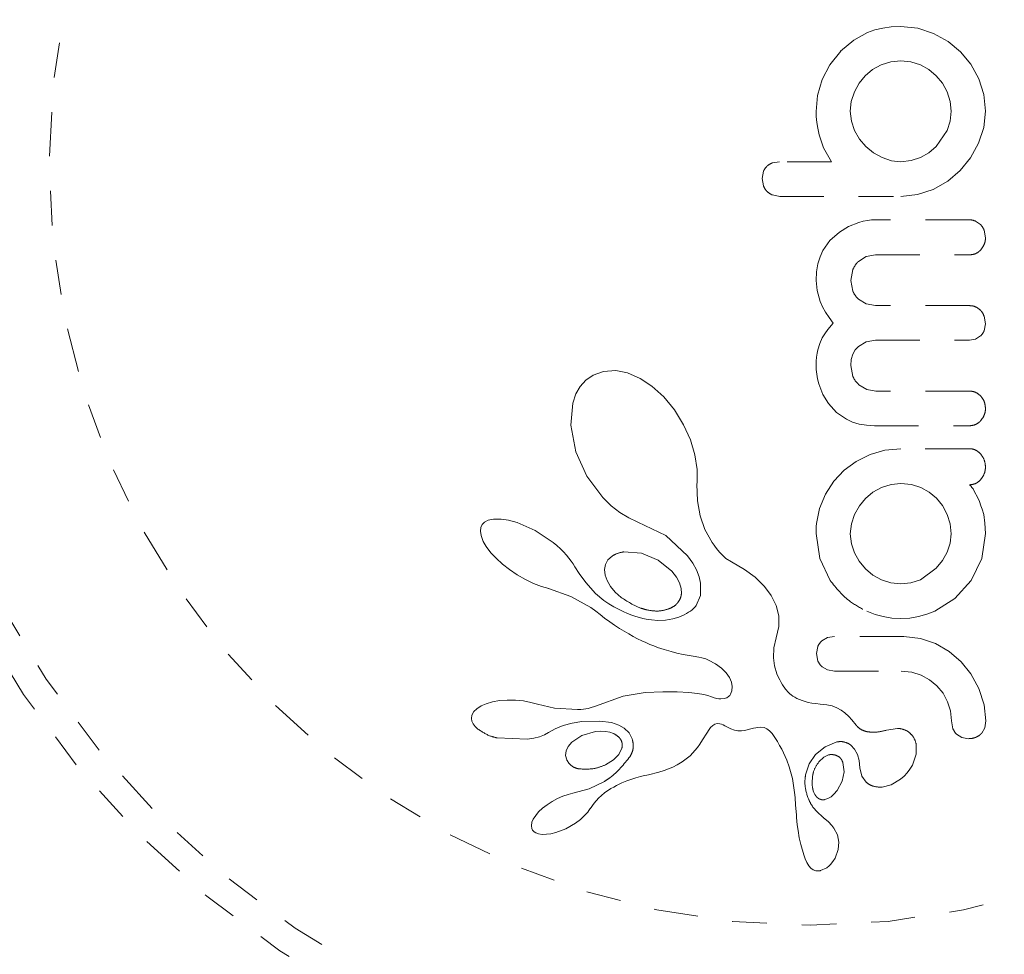
# Model space of a CAD drawing. Units: millimetres. Extents: x -60 to 1106, y 0 to 585.
# Drawn here: x 398 to 400, y 232 to 235 of the extents above; entities that cross this region are included whole.
import ezdxf

# ---------------------------------------------------------------- set-up
doc = ezdxf.new("R2010")
doc.units = ezdxf.units.MM
doc.header["$LTSCALE"] = 20
doc.linetypes.add('PHANTOM', pattern=[0.0127, 0.00635, -0.00127, 0.00127, -0.00127, 0.00127, -0.00127])
doc.layers.add('CONTOUR', color=7, linetype='Continuous')

msp = doc.modelspace()

# ---------------------------------------------------------------- linework, layer by layer
at = {"layer": 'CONTOUR', "linetype": 'PHANTOM', "lineweight": 0}
for p, q in [((399.9625, 235.07822), (399.9236, 235.05692)), ((399.98356, 235.08579), (399.9625, 235.07822)), ((400.00705, 235.09143), (399.98356, 235.08579)), ((400.0311, 235.09468), (400.00705, 235.09143)), ((400.05817, 235.09585), (400.0311, 235.09468)), ((400.10742, 235.09078), (400.05817, 235.09585)), ((400.15278, 235.07618), (400.10742, 235.09078)), ((400.19451, 235.05299), (400.15278, 235.07618)), ((399.9236, 235.05692), (399.88495, 235.02538)), ((400.23032, 235.02334), (400.19451, 235.05299)), ((399.88598, 235.02538), (399.85463, 234.98552)), ((399.88495, 235.02538), (399.88598, 235.02538)), ((400.25983, 234.98754), (400.23032, 235.02334)), ((400.02969, 234.99426), (400.00226, 234.9856)), ((400.05817, 234.99718), (400.02969, 234.99426)), ((400.08756, 234.99419), (400.05817, 234.99718)), ((400.11455, 234.9856), (400.08756, 234.99419)), ((399.85463, 234.98552), (399.83263, 234.94329)), ((399.97725, 234.97189), (399.95595, 234.95436)), ((400.00226, 234.9856), (399.97725, 234.97189)), ((400.13903, 234.97199), (400.11455, 234.9856)), ((400.16034, 234.95436), (400.13903, 234.97199)), ((400.28266, 234.94583), (400.25983, 234.98754)), ((399.83263, 234.94329), (399.81905, 234.8978)), ((399.93846, 234.93316), (399.92473, 234.90807)), ((399.95595, 234.95436), (399.93846, 234.93316)), ((400.17781, 234.9332), (400.16034, 234.95436)), ((400.19155, 234.90807), (400.17781, 234.9332)), ((400.29693, 234.90048), (400.28266, 234.94583)), ((399.92473, 234.90807), (399.91608, 234.88065)), ((400.20024, 234.88059), (400.19155, 234.90807)), ((399.81905, 234.8978), (399.81452, 234.85119)), ((399.91608, 234.88065), (399.91317, 234.85222)), ((400.20316, 234.85222), (400.20024, 234.88059)), ((400.30181, 234.85222), (400.29693, 234.90048)), ((399.81452, 234.85119), (399.81503, 234.83717)), ((399.91317, 234.85222), (399.91626, 234.8236)), ((400.20021, 234.82372), (400.20316, 234.85222)), ((400.29684, 234.80508), (400.30181, 234.85222)), ((399.81503, 234.83717), (399.81679, 234.82036)), ((399.81679, 234.82036), (399.81947, 234.80374)), ((399.91626, 234.8236), (399.92528, 234.79683)), ((400.19155, 234.79683), (400.20021, 234.82372)), ((399.81947, 234.80374), (399.82356, 234.78426)), ((399.92528, 234.79683), (399.93947, 234.77224)), ((400.16034, 234.7505), (400.19155, 234.79683)), ((400.28216, 234.7601), (400.29684, 234.80508)), ((399.82356, 234.78426), (399.83636, 234.7469)), ((399.93947, 234.77224), (399.95799, 234.7505)), ((399.83636, 234.7469), (399.85882, 234.70724)), ((399.95799, 234.7505), (399.98015, 234.73245)), ((400.13906, 234.73253), (400.16034, 234.7505)), ((400.25902, 234.7186), (400.28216, 234.7601)), ((399.70981, 234.70724), (399.68857, 234.7036)), ((399.98015, 234.73245), (400.00479, 234.71882)), ((400.00479, 234.71882), (400.03154, 234.7101)), ((400.03154, 234.7101), (400.05817, 234.70724)), ((400.05817, 234.70724), (400.08774, 234.71025)), ((400.08774, 234.71025), (400.11455, 234.71882)), ((400.11455, 234.71882), (400.13906, 234.73253)), ((400.22931, 234.68207), (400.25902, 234.7186)), ((399.66341, 234.67958), (399.65948, 234.6589)), ((400.19347, 234.65149), (400.22931, 234.68207)), ((399.65948, 234.6589), (399.66335, 234.63774)), ((400.15179, 234.62769), (400.19347, 234.65149)), ((400.10632, 234.61266), (400.15179, 234.62769)), ((399.68917, 234.61149), (399.71001, 234.60754)), ((400.05817, 234.60754), (400.10632, 234.61266)), ((399.9627, 234.53824), (399.95046, 234.53582)), ((399.97377, 234.53963), (399.9627, 234.53824)), ((399.98269, 234.54003), (399.97377, 234.53963)), ((400.28785, 234.5264), (400.27325, 234.53649)), ((399.90794, 234.5206), (399.88193, 234.50504)), ((399.93765, 234.53235), (399.90794, 234.5206)), ((399.95046, 234.53582), (399.93765, 234.53235)), ((400.30181, 234.48869), (400.29794, 234.5103)), ((399.85465, 234.48046), (399.83454, 234.45168)), ((399.88193, 234.50504), (399.85465, 234.48046)), ((399.83454, 234.45168), (399.82617, 234.43335)), ((399.82617, 234.43335), (399.81992, 234.41322)), ((399.9368, 234.42069), (399.9591, 234.43445)), ((399.9591, 234.43445), (399.98568, 234.43936)), ((399.81992, 234.41322), (399.81594, 234.39084)), ((399.9142, 234.36584), (399.92042, 234.39725)), ((399.81594, 234.39084), (399.81452, 234.36584)), ((399.81452, 234.36584), (399.81746, 234.33673)), ((399.92038, 234.3351), (399.9142, 234.36584)), ((399.81746, 234.33673), (399.82685, 234.30547)), ((399.95914, 234.29825), (399.9368, 234.3119)), ((399.82685, 234.30547), (399.83361, 234.29041)), ((399.83361, 234.29041), (399.84227, 234.27451)), ((399.98568, 234.29339), (399.95914, 234.29825)), ((399.84227, 234.27451), (399.85201, 234.25924)), ((399.85201, 234.25924), (399.86385, 234.24304)), ((400.30181, 234.24101), (400.29789, 234.26348)), ((399.84877, 234.22524), (399.83975, 234.21264)), ((399.86385, 234.24304), (399.84877, 234.22524)), ((400.298, 234.22127), (400.30181, 234.24101)), ((399.83263, 234.20053), (399.82527, 234.1842)), ((399.83975, 234.21264), (399.83263, 234.20053)), ((400.25598, 234.19369), (400.27343, 234.197)), ((400.27343, 234.197), (400.28785, 234.20625)), ((399.82527, 234.1842), (399.81977, 234.16662)), ((399.92745, 234.16607), (399.9368, 234.17632)), ((399.9368, 234.17632), (399.95838, 234.18898)), ((399.95838, 234.18898), (399.98568, 234.19369)), ((399.81592, 234.14549), (399.81488, 234.13376)), ((399.81756, 234.15636), (399.81592, 234.14549)), ((399.81977, 234.16662), (399.81756, 234.15636)), ((399.91589, 234.139), (399.92044, 234.15376)), ((399.92044, 234.15376), (399.92745, 234.16607)), ((399.81488, 234.13376), (399.81452, 234.1212)), ((399.81452, 234.1212), (399.81497, 234.10943)), ((399.9142, 234.1212), (399.91589, 234.139)), ((399.92061, 234.08973), (399.9142, 234.1212)), ((399.17327, 234.09361), (399.1525, 234.07915)), ((399.2037, 234.10449), (399.17327, 234.09361)), ((399.23846, 234.10654), (399.2037, 234.10449)), ((399.27194, 234.10002), (399.23846, 234.10654)), ((399.30899, 234.08423), (399.27194, 234.10002)), ((399.34285, 234.06191), (399.30899, 234.08423)), ((399.81497, 234.10943), (399.81643, 234.09646)), ((399.81643, 234.09646), (399.81898, 234.08262)), ((399.13608, 234.06082), (399.12411, 234.0397)), ((399.1525, 234.07915), (399.13608, 234.06082)), ((399.3768, 234.031), (399.34285, 234.06191)), ((399.81898, 234.08262), (399.82258, 234.06872)), ((399.82258, 234.06872), (399.8344, 234.03819)), ((399.96024, 234.05253), (399.93764, 234.06611)), ((399.12411, 234.0397), (399.11493, 234.01266)), ((399.40709, 233.99428), (399.3768, 234.031)), ((399.8344, 234.03819), (399.85002, 234.01204)), ((399.98665, 234.04774), (399.96024, 234.05253)), ((399.11493, 234.01266), (399.10924, 233.95028)), ((399.85002, 234.01204), (399.87384, 233.98586)), ((399.43383, 233.9512), (399.40709, 233.99428)), ((399.87384, 233.98586), (399.90176, 233.96665)), ((399.10924, 233.95028), (399.12414, 233.87337)), ((399.4536, 233.90738), (399.43383, 233.9512)), ((399.90176, 233.96665), (399.91917, 233.95885)), ((399.91917, 233.95885), (399.93826, 233.95304)), ((399.93826, 233.95304), (399.95928, 233.94938)), ((399.95928, 233.94938), (399.98269, 233.94808)), ((399.4664, 233.86429), (399.4536, 233.90738)), ((399.12414, 233.87337), (399.15584, 233.80304)), ((399.47261, 233.82273), (399.4664, 233.86429)), ((399.9701, 233.86555), (399.93036, 233.84576)), ((400.01255, 233.87789), (399.9701, 233.86555)), ((400.05817, 233.88216), (400.01255, 233.87789)), ((399.93036, 233.84576), (399.89557, 233.82025)), ((399.15584, 233.80304), (399.20139, 233.74165)), ((399.47253, 233.78537), (399.47261, 233.82273)), ((399.89557, 233.82025), (399.86592, 233.78901)), ((399.47223, 233.78004), (399.47253, 233.78537)), ((399.47327, 233.73225), (399.47223, 233.78004)), ((399.86592, 233.78901), (399.84169, 233.7518)), ((400.03046, 233.7796), (400.00327, 233.77092)), ((400.05817, 233.78249), (400.03046, 233.7796)), ((400.0888, 233.77943), (400.05817, 233.78249)), ((400.11554, 233.77092), (400.0888, 233.77943)), ((400.25935, 233.77501), (400.25573, 233.77844)), ((400.26271, 233.77111), (400.25935, 233.77501)), ((399.84169, 233.7518), (399.82459, 233.71057)), ((399.97824, 233.75706), (399.957, 233.73918)), ((400.00327, 233.77092), (399.97824, 233.75706)), ((400.14032, 233.75715), (400.11554, 233.77092)), ((400.16133, 233.73971), (400.14032, 233.75715)), ((400.266, 233.76644), (400.26271, 233.77111)), ((400.26956, 233.76033), (400.266, 233.76644)), ((400.27963, 233.74123), (400.26956, 233.76033)), ((399.20139, 233.74165), (399.22573, 233.71793)), ((399.22573, 233.71793), (399.25033, 233.69865)), ((399.48102, 233.68953), (399.47327, 233.73225)), ((399.93946, 233.71784), (399.92528, 233.69291)), ((399.957, 233.73918), (399.93946, 233.71784)), ((400.17866, 233.71856), (400.16133, 233.73971)), ((400.19206, 233.6934), (400.17866, 233.71856)), ((400.28437, 233.73), (400.27963, 233.74123)), ((400.2887, 233.71806), (400.28437, 233.73)), ((400.29198, 233.70804), (400.2887, 233.71806)), ((399.25033, 233.69865), (399.27584, 233.68302)), ((399.49514, 233.65016), (399.48102, 233.68953)), ((399.82459, 233.71057), (399.81553, 233.66672)), ((399.92528, 233.69291), (399.91625, 233.66606)), ((400.20036, 233.66602), (400.19206, 233.6934)), ((400.29673, 233.69291), (400.29198, 233.70804)), ((400.30046, 233.66763), (400.29673, 233.69291)), ((398.85482, 233.66425), (398.85095, 233.65603)), ((398.8615, 233.67086), (398.85482, 233.66425)), ((398.87218, 233.67649), (398.8615, 233.67086)), ((398.88732, 233.67995), (398.87218, 233.67649)), ((398.90895, 233.68006), (398.88732, 233.67995)), ((398.92998, 233.67679), (398.90895, 233.68006)), ((398.95558, 233.66959), (398.92998, 233.67679)), ((399.00667, 233.64696), (398.95558, 233.66959)), ((399.27584, 233.68302), (399.30019, 233.67203)), ((399.30019, 233.67203), (399.30012, 233.67195)), ((399.30012, 233.67195), (399.30179, 233.67144)), ((399.30179, 233.67144), (399.38223, 233.63244)), ((399.81473, 233.6585), (399.81452, 233.65262)), ((399.81553, 233.66672), (399.81473, 233.6585)), ((399.91625, 233.66606), (399.91317, 233.6375)), ((400.20316, 233.6375), (400.20036, 233.66602)), ((400.30181, 233.63854), (400.30046, 233.66763)), ((398.85095, 233.65603), (398.84944, 233.64511)), ((398.84944, 233.64511), (398.85117, 233.63228)), ((398.85117, 233.63228), (398.85739, 233.61573)), ((399.05823, 233.61273), (399.00667, 233.64696)), ((399.38223, 233.63244), (399.44504, 233.57449)), ((399.51608, 233.61244), (399.49514, 233.65016)), ((399.81452, 233.63854), (399.82506, 233.56634)), ((399.91317, 233.6375), (399.91614, 233.60901)), ((400.20029, 233.61107), (400.20316, 233.6375)), ((400.29114, 233.5664), (400.30181, 233.63854)), ((398.85739, 233.61573), (398.86607, 233.60073)), ((399.06907, 233.60377), (399.05823, 233.61273)), ((399.07928, 233.59444), (399.06907, 233.60377)), ((399.52148, 233.60449), (399.51608, 233.61244)), ((399.52543, 233.59895), (399.52148, 233.60449)), ((399.91614, 233.60901), (399.92473, 233.58264)), ((400.19155, 233.58466), (400.20029, 233.61107)), ((398.86607, 233.60073), (398.87937, 233.58318)), ((398.87937, 233.58318), (398.89427, 233.5671)), ((399.08816, 233.58552), (399.07928, 233.59444)), ((399.09653, 233.57631), (399.08816, 233.58552)), ((399.10365, 233.56773), (399.09653, 233.57631)), ((399.22813, 233.5735), (399.216, 233.56233)), ((399.31258, 233.58153), (399.26187, 233.58553)), ((399.36066, 233.56157), (399.31258, 233.58153)), ((399.44504, 233.57449), (399.45999, 233.55352)), ((399.53186, 233.59057), (399.52543, 233.59895)), ((399.53781, 233.58353), (399.53186, 233.59057)), ((399.55546, 233.56673), (399.53781, 233.58353)), ((399.92473, 233.58264), (399.93831, 233.5586)), ((400.178, 233.56033), (400.19155, 233.58466)), ((398.89427, 233.5671), (398.91278, 233.55024)), ((398.91278, 233.55024), (398.93292, 233.53453)), ((399.11035, 233.55895), (399.10365, 233.56773)), ((399.1159, 233.55104), (399.11035, 233.55895)), ((399.12111, 233.54299), (399.1159, 233.55104)), ((399.20882, 233.5493), (399.20626, 233.53529)), ((399.216, 233.56233), (399.20882, 233.5493)), ((399.39991, 233.5298), (399.36066, 233.56157)), ((399.45999, 233.55352), (399.47084, 233.53368)), ((399.57114, 233.55673), (399.55546, 233.56673)), ((399.60921, 233.53504), (399.57114, 233.55673)), ((399.82506, 233.56634), (399.85477, 233.50362)), ((399.93831, 233.5586), (399.95647, 233.53686)), ((400.16034, 233.53837), (400.178, 233.56033)), ((400.26099, 233.50362), (400.29114, 233.5664)), ((398.93292, 233.53453), (398.95507, 233.51969)), ((398.95507, 233.51969), (398.97864, 233.50616)), ((399.13384, 233.52323), (399.12111, 233.54299)), ((399.15271, 233.49725), (399.13384, 233.52323)), ((399.20626, 233.53529), (399.20798, 233.51871)), ((399.20798, 233.51871), (399.2135, 233.50306)), ((399.41331, 233.51267), (399.39991, 233.5298)), ((399.47084, 233.53368), (399.47858, 233.51366)), ((399.63955, 233.51274), (399.60921, 233.53504)), ((399.95647, 233.53686), (399.9781, 233.51891)), ((399.9781, 233.51891), (400.00278, 233.50512)), ((400.11455, 233.50564), (400.16034, 233.53837)), ((398.97864, 233.50616), (399.002, 233.49498)), ((399.002, 233.49498), (399.02498, 233.48613)), ((399.18079, 233.4657), (399.15271, 233.49725)), ((399.2135, 233.50306), (399.22363, 233.48585)), ((399.42183, 233.49676), (399.41331, 233.51267)), ((399.4267, 233.48041), (399.42183, 233.49676)), ((399.47858, 233.51366), (399.48278, 233.49515)), ((399.48278, 233.49515), (399.48186, 233.45984)), ((399.66672, 233.48637), (399.63955, 233.51274)), ((400.00278, 233.50512), (400.02964, 233.4965)), ((400.02964, 233.4965), (400.05817, 233.49355)), ((400.05817, 233.49355), (400.08764, 233.49667)), ((400.08764, 233.49667), (400.11455, 233.50564)), ((400.21398, 233.45174), (400.26099, 233.50362)), ((399.02498, 233.48613), (399.0457, 233.48012)), ((399.04565, 233.47995), (399.10957, 233.45736)), ((399.20424, 233.4461), (399.18079, 233.4657)), ((399.22363, 233.48585), (399.23673, 233.47015)), ((399.23673, 233.47015), (399.25378, 233.45487)), ((399.42749, 233.46599), (399.4267, 233.48041)), ((399.68596, 233.46049), (399.66672, 233.48637)), ((399.70022, 233.43098), (399.68596, 233.46049)), ((399.10957, 233.45736), (399.16652, 233.42596)), ((399.21868, 233.43648), (399.20424, 233.4461)), ((399.23312, 233.4278), (399.21868, 233.43648)), ((399.48186, 233.45984), (399.46998, 233.43142)), ((400.15583, 233.41502), (400.21398, 233.45174)), ((399.16652, 233.42596), (399.18114, 233.4156)), ((399.18114, 233.4156), (399.19385, 233.40539)), ((399.19385, 233.40539), (399.20651, 233.39504)), ((399.24671, 233.42044), (399.23312, 233.4278)), ((399.26024, 233.41388), (399.24671, 233.42044)), ((399.27274, 233.40847), (399.26024, 233.41388)), ((399.28513, 233.40373), (399.27274, 233.40847)), ((399.29632, 233.39996), (399.28513, 233.40373)), ((399.43544, 233.40466), (399.41966, 233.39789)), ((399.44198, 233.40816), (399.43544, 233.40466)), ((399.44807, 233.41188), (399.44198, 233.40816)), ((399.45335, 233.41552), (399.44807, 233.41188)), ((399.45807, 233.41916), (399.45335, 233.41552)), ((399.46209, 233.42265), (399.45807, 233.41916)), ((399.46539, 233.42588), (399.46209, 233.42265)), ((399.46815, 233.42898), (399.46539, 233.42588)), ((399.46998, 233.43142), (399.46815, 233.42898)), ((399.70721, 233.40186), (399.70022, 233.43098)), ((399.96047, 233.41502), (399.98447, 233.4059)), ((399.98447, 233.4059), (400.00782, 233.39941)), ((400.10895, 233.39941), (400.13294, 233.40605)), ((400.13294, 233.40605), (400.15583, 233.41502)), ((399.20651, 233.39504), (399.22119, 233.38452)), ((399.22119, 233.38452), (399.23547, 233.37476)), ((399.30732, 233.39675), (399.29632, 233.39996)), ((399.31696, 233.39433), (399.30732, 233.39675)), ((399.32633, 233.39235), (399.31696, 233.39433)), ((399.33418, 233.39097), (399.32633, 233.39235)), ((399.34168, 233.38992), (399.33418, 233.39097)), ((399.35953, 233.38858), (399.34168, 233.38992)), ((399.38173, 233.3894), (399.35953, 233.38858)), ((399.40247, 233.39282), (399.38173, 233.3894)), ((399.41966, 233.39789), (399.40247, 233.39282)), ((399.7074, 233.37097), (399.70721, 233.40186)), ((400.00782, 233.39941), (400.03225, 233.3953)), ((400.03225, 233.3953), (400.05817, 233.39389)), ((400.05817, 233.39389), (400.08408, 233.39529)), ((400.08408, 233.39529), (400.10895, 233.39941)), ((399.23547, 233.37476), (399.24939, 233.3657)), ((399.24939, 233.3657), (399.26297, 233.35732)), ((399.26297, 233.35732), (399.27613, 233.34961)), ((399.27613, 233.34961), (399.28901, 233.34249)), ((399.70014, 233.33872), (399.7074, 233.37097)), ((399.28901, 233.34249), (399.30143, 233.336)), ((399.30143, 233.336), (399.31363, 233.33001)), ((399.31363, 233.33001), (399.32531, 233.32463)), ((399.32531, 233.32463), (399.33684, 233.31965)), ((399.33684, 233.31965), (399.34779, 233.31524)), ((399.69326, 233.30994), (399.70014, 233.33872)), ((399.84715, 233.33904), (399.83121, 233.32971)), ((399.86756, 233.34253), (399.84715, 233.33904)), ((400.11454, 233.33669), (400.06719, 233.34253)), ((400.15779, 233.32191), (400.11454, 233.33669)), ((400.19771, 233.29878), (400.15779, 233.32191)), ((399.34779, 233.31524), (399.35867, 233.31115)), ((399.35867, 233.31115), (399.37827, 233.30454)), ((399.37827, 233.30454), (399.39824, 233.29877)), ((399.39824, 233.29877), (399.41436, 233.29478)), ((399.41436, 233.29478), (399.43251, 233.2909)), ((399.43251, 233.2909), (399.46164, 233.28558)), ((399.69212, 233.28127), (399.69326, 233.30994)), ((399.81981, 233.31401), (399.81553, 233.29318)), ((399.81553, 233.29318), (399.82003, 233.27154)), ((400.23178, 233.26955), (400.19771, 233.29878)), ((399.46164, 233.28558), (399.47766, 233.28259)), ((399.47766, 233.28259), (399.48579, 233.28084)), ((399.48579, 233.28084), (399.49728, 233.27767)), ((399.49728, 233.27767), (399.50513, 233.2747)), ((399.50513, 233.2747), (399.52587, 233.2638)), ((399.52587, 233.2638), (399.54263, 233.25154)), ((399.69529, 233.25829), (399.69212, 233.28127)), ((400.26, 233.23455), (400.23178, 233.26955)), ((399.54263, 233.25154), (399.5559, 233.23813)), ((399.5559, 233.23813), (399.56527, 233.22465)), ((399.70222, 233.23507), (399.69529, 233.25829)), ((399.70592, 233.22614), (399.70222, 233.23507)), ((399.83195, 233.25542), (399.84791, 233.24622)), ((399.84791, 233.24622), (399.86756, 233.24285)), ((400.05917, 233.24285), (400.08972, 233.23981)), ((400.08972, 233.23981), (400.11656, 233.23129)), ((400.28266, 233.19304), (400.26, 233.23455)), ((399.56527, 233.22465), (399.5714, 233.21072)), ((399.5714, 233.21072), (399.57381, 233.1983)), ((399.71018, 233.21733), (399.70592, 233.22614)), ((399.71397, 233.21042), (399.71018, 233.21733)), ((399.718, 233.20379), (399.71397, 233.21042)), ((400.11656, 233.23129), (400.14126, 233.21755)), ((400.14126, 233.21755), (400.16238, 233.20007)), ((399.32305, 233.18132), (399.25995, 233.17102)), ((399.37421, 233.18308), (399.32305, 233.18132)), ((399.41571, 233.18283), (399.37421, 233.18308)), ((399.44847, 233.1811), (399.41571, 233.18283)), ((399.47344, 233.17843), (399.44847, 233.1811)), ((399.49154, 233.17537), (399.47344, 233.17843)), ((399.57291, 233.18618), (399.569, 233.17671)), ((399.57381, 233.1983), (399.57291, 233.18618)), ((399.72704, 233.19115), (399.718, 233.20379)), ((399.73583, 233.18106), (399.72704, 233.19115)), ((399.73946, 233.17776), (399.73583, 233.18106)), ((399.74344, 233.17453), (399.73946, 233.17776)), ((400.16238, 233.20007), (400.17973, 233.17902)), ((400.17973, 233.17902), (400.19307, 233.15479)), ((400.29788, 233.14596), (400.28266, 233.19304)), ((398.86608, 233.14911), (398.85182, 233.14292)), ((398.88444, 233.15445), (398.86608, 233.14911)), ((398.90395, 233.1579), (398.88444, 233.15445)), ((398.92623, 233.1597), (398.90395, 233.1579)), ((398.94989, 233.15949), (398.92623, 233.1597)), ((398.973, 233.15719), (398.94989, 233.15949)), ((398.9948, 233.15298), (398.973, 233.15719)), ((399.01385, 233.14732), (398.9948, 233.15298)), ((399.25995, 233.17102), (399.18077, 233.1418)), ((399.50369, 233.17244), (399.49154, 233.17537)), ((399.51388, 233.16915), (399.50369, 233.17244)), ((399.52185, 233.16633), (399.51388, 233.16915)), ((399.52883, 233.16448), (399.52185, 233.16633)), ((399.5353, 233.16338), (399.52883, 233.16448)), ((399.54098, 233.16299), (399.5353, 233.16338)), ((399.55039, 233.16386), (399.54098, 233.16299)), ((399.55788, 233.1664), (399.55039, 233.16386)), ((399.5627, 233.1694), (399.55788, 233.1664)), ((399.56655, 233.17308), (399.5627, 233.1694)), ((399.569, 233.17671), (399.56655, 233.17308)), ((399.74829, 233.17106), (399.74344, 233.17453)), ((399.7536, 233.16772), (399.74829, 233.17106)), ((399.75983, 233.16433), (399.7536, 233.16772)), ((399.76665, 233.16116), (399.75983, 233.16433)), ((399.77441, 233.15812), (399.76665, 233.16116)), ((399.78289, 233.15538), (399.77441, 233.15812)), ((399.79233, 233.15294), (399.78289, 233.15538)), ((399.80266, 233.15091), (399.79233, 233.15294)), ((399.81393, 233.14933), (399.80266, 233.15091)), ((399.82626, 233.14827), (399.81393, 233.14933)), ((400.19307, 233.15479), (400.20128, 233.12856)), ((398.83072, 233.12655), (398.82511, 233.11651)), ((398.83891, 233.13465), (398.83072, 233.12655)), ((398.85182, 233.14292), (398.83891, 233.13465)), ((399.01387, 233.1475), (399.01385, 233.14732)), ((399.06267, 233.1363), (399.01387, 233.1475)), ((399.12859, 233.13228), (399.06267, 233.1363)), ((399.13794, 233.13256), (399.12859, 233.13228)), ((399.14568, 233.13317), (399.13794, 233.13256)), ((399.15254, 233.13408), (399.14568, 233.13317)), ((399.15887, 233.13528), (399.15254, 233.13408)), ((399.16498, 233.13686), (399.15887, 233.13528)), ((399.18077, 233.1418), (399.16498, 233.13686)), ((399.84547, 233.14614), (399.82626, 233.14827)), ((399.8606, 233.14268), (399.84547, 233.14614)), ((399.87448, 233.13748), (399.8606, 233.14268)), ((399.88697, 233.13065), (399.87448, 233.13748)), ((399.89743, 233.12292), (399.88697, 233.13065)), ((399.90894, 233.11221), (399.89743, 233.12292)), ((400.20128, 233.12856), (400.20413, 233.09991)), ((400.3028, 233.09991), (400.29788, 233.14596)), ((398.82511, 233.11651), (398.8235, 233.10674)), ((398.8235, 233.10674), (398.82487, 233.0987)), ((398.82487, 233.0987), (398.82845, 233.0909)), ((399.08746, 233.08677), (399.11283, 233.09365)), ((399.11283, 233.09365), (399.14129, 233.09786)), ((399.14129, 233.09786), (399.19239, 233.09932)), ((399.19239, 233.09932), (399.22606, 233.09487)), ((399.22606, 233.09487), (399.24744, 233.08789)), ((399.91754, 233.10276), (399.90894, 233.11221)), ((399.9301, 233.0874), (399.91754, 233.10276)), ((400.20413, 233.09991), (400.20838, 233.07696)), ((400.29954, 233.07983), (400.3028, 233.09991)), ((398.82845, 233.0909), (398.83391, 233.0838)), ((398.83391, 233.0838), (398.84247, 233.0761)), ((399.03409, 233.05995), (399.0455, 233.06606)), ((399.04565, 233.06593), (399.06393, 233.07698)), ((399.06393, 233.07698), (399.08746, 233.08677)), ((399.18011, 233.06911), (399.14097, 233.0577)), ((399.19516, 233.07026), (399.18011, 233.06911)), ((399.20877, 233.06957), (399.19516, 233.07026)), ((399.22145, 233.06715), (399.20877, 233.06957)), ((399.23206, 233.06337), (399.22145, 233.06715)), ((399.24744, 233.08789), (399.26284, 233.07914)), ((399.26284, 233.07914), (399.27689, 233.0652)), ((399.27689, 233.0652), (399.28592, 233.04801)), ((399.48849, 233.0451), (399.50023, 233.06483)), ((399.50023, 233.06483), (399.50678, 233.07482)), ((399.50678, 233.07482), (399.51118, 233.08046)), ((399.51118, 233.08046), (399.5176, 233.0866)), ((399.5176, 233.0866), (399.52322, 233.08997)), ((399.52322, 233.08997), (399.53017, 233.09175)), ((399.53017, 233.09175), (399.53825, 233.09133)), ((399.53825, 233.09133), (399.54251, 233.09022)), ((399.54251, 233.09022), (399.54748, 233.08832)), ((399.54748, 233.08832), (399.55238, 233.08592)), ((399.55238, 233.08592), (399.55817, 233.08252)), ((399.55817, 233.08252), (399.5694, 233.07654)), ((399.5694, 233.07654), (399.58001, 233.07291)), ((399.58001, 233.07291), (399.58961, 233.0713)), ((399.58961, 233.0713), (399.59978, 233.07115)), ((399.59978, 233.07115), (399.60847, 233.07234)), ((399.60847, 233.07234), (399.63466, 233.07874)), ((399.63466, 233.07874), (399.65429, 233.08192)), ((399.65429, 233.08192), (399.66581, 233.08051)), ((399.66581, 233.08051), (399.67326, 233.07718)), ((399.67326, 233.07718), (399.68093, 233.07147)), ((399.68093, 233.07147), (399.68462, 233.06777)), ((399.68462, 233.06777), (399.68854, 233.06311)), ((400.04851, 233.07813), (400.01698, 233.07265)), ((400.01698, 233.07265), (400.01709, 233.07287)), ((400.29099, 233.06454), (400.29954, 233.07983)), ((398.89756, 233.05071), (398.98417, 233.04705)), ((398.98417, 233.04705), (399.00312, 233.05012)), ((399.00312, 233.05012), (399.01917, 233.05429)), ((399.01917, 233.05429), (399.03409, 233.05995)), ((399.11237, 233.03842), (399.10171, 233.02572)), ((399.14097, 233.0577), (399.11237, 233.03842)), ((399.48058, 233.03262), (399.48849, 233.0451)), ((399.68854, 233.06311), (399.69225, 233.05799)), ((399.69225, 233.05799), (399.69625, 233.05168)), ((399.69625, 233.05168), (399.70342, 233.04019)), ((399.70342, 233.04019), (399.70989, 233.0291)), ((399.84048, 233.0254), (399.87451, 233.03905)), ((400.21898, 233.0612), (400.23384, 233.05204)), ((400.23384, 233.05204), (400.25347, 233.04856)), ((399.09607, 233.01393), (399.09443, 233.00053)), ((399.10171, 233.02572), (399.09607, 233.01393)), ((399.24713, 233.00279), (399.25621, 233.02119)), ((399.4527, 232.99935), (399.47404, 233.02329)), ((399.47404, 233.02329), (399.48058, 233.03262)), ((399.70989, 233.0291), (399.71582, 233.0182)), ((399.71582, 233.0182), (399.72115, 233.00759)), ((399.72115, 233.00759), (399.73019, 232.98721)), ((399.81339, 233.00356), (399.84048, 233.0254)), ((399.91473, 233.02992), (399.92561, 233.01869)), ((399.92561, 233.01869), (399.93422, 233.00282)), ((400.10261, 233.00422), (400.10281, 233.03167)), ((399.09443, 233.00053), (399.09766, 232.98788)), ((399.20912, 232.97341), (399.23193, 232.9873)), ((399.23193, 232.9873), (399.24713, 233.00279)), ((399.41565, 232.97351), (399.42947, 232.98155)), ((399.42947, 232.98155), (399.4527, 232.99935)), ((399.73019, 232.98721), (399.73753, 232.96722)), ((399.79492, 232.97647), (399.81339, 233.00356)), ((399.83661, 232.99528), (399.82257, 232.98199)), ((399.85056, 233.00182), (399.83661, 232.99528)), ((399.89519, 232.95326), (399.89199, 232.97967)), ((399.93422, 233.00282), (399.93895, 232.9856)), ((399.93895, 232.9856), (399.94065, 232.96436)), ((400.09156, 232.97255), (400.10261, 233.00422)), ((399.33281, 232.94508), (399.36282, 232.95236)), ((399.36282, 232.95236), (399.37823, 232.95701)), ((399.37823, 232.95701), (399.39056, 232.96161)), ((399.39056, 232.96161), (399.40258, 232.96686)), ((399.40258, 232.96686), (399.41565, 232.97351)), ((399.73753, 232.96722), (399.74648, 232.93377)), ((399.78448, 232.94473), (399.79492, 232.97647)), ((399.88942, 232.92602), (399.89519, 232.95326)), ((399.94065, 232.96436), (399.94074, 232.96447)), ((399.94074, 232.96453), (399.94655, 232.94066)), ((399.94074, 232.96447), (399.94074, 232.96453)), ((400.07677, 232.95038), (400.08438, 232.96047)), ((400.08438, 232.96047), (400.09156, 232.97255)), ((399.20664, 232.92596), (399.16183, 232.90398)), ((399.2564, 232.92123), (399.27046, 232.92713)), ((399.27046, 232.92713), (399.28444, 232.93222)), ((399.28444, 232.93222), (399.29626, 232.93596)), ((399.29626, 232.93596), (399.30954, 232.93961)), ((399.30954, 232.93961), (399.31789, 232.94166)), ((399.31789, 232.94166), (399.33281, 232.94508)), ((399.74648, 232.93377), (399.75287, 232.89341)), ((399.87537, 232.89976), (399.88942, 232.92602)), ((399.94655, 232.94066), (399.95898, 232.92334)), ((400.0306, 232.91596), (400.05785, 232.93207)), ((400.05785, 232.93207), (400.06783, 232.94077)), ((400.06783, 232.94077), (400.07677, 232.95038)), ((399.16183, 232.90398), (399.11533, 232.89191)), ((399.20638, 232.89302), (399.22433, 232.90494)), ((399.22433, 232.90494), (399.23279, 232.9096)), ((399.23279, 232.9096), (399.24094, 232.91385)), ((399.24094, 232.91385), (399.24877, 232.91771)), ((399.24877, 232.91771), (399.2564, 232.92123)), ((399.80668, 232.89839), (399.80842, 232.89372)), ((399.86616, 232.88876), (399.87537, 232.89976)), ((400.0045, 232.90947), (400.0306, 232.91596)), ((399.0559, 232.86843), (399.041, 232.85879)), ((399.07108, 232.87662), (399.0559, 232.86843)), ((399.0864, 232.88331), (399.07108, 232.87662)), ((399.10146, 232.88842), (399.0864, 232.88331)), ((399.11537, 232.89176), (399.10146, 232.88842)), ((399.17633, 232.86332), (399.18924, 232.87787)), ((399.18924, 232.87787), (399.20638, 232.89302)), ((399.75287, 232.89341), (399.7542, 232.87978)), ((399.7542, 232.87978), (399.75591, 232.85787)), ((399.80842, 232.89372), (399.81109, 232.88835)), ((399.81109, 232.88835), (399.81405, 232.88385)), ((399.83965, 232.87334), (399.84893, 232.87635)), ((399.84893, 232.87635), (399.85792, 232.88157)), ((399.85792, 232.88157), (399.86616, 232.88876)), ((399.01683, 232.83811), (399.00835, 232.82813)), ((399.02821, 232.84884), (399.01683, 232.83811)), ((399.041, 232.85879), (399.02821, 232.84884)), ((399.14816, 232.82652), (399.1579, 232.83742)), ((399.1579, 232.83742), (399.16455, 232.84711)), ((399.16455, 232.84711), (399.16476, 232.84711)), ((399.16476, 232.84711), (399.17633, 232.86332)), ((399.75591, 232.85787), (399.75794, 232.82977)), ((399.00136, 232.81723), (398.99755, 232.80817)), ((399.00835, 232.82813), (399.00136, 232.81723)), ((399.12302, 232.80595), (399.13689, 232.81633)), ((399.13689, 232.81633), (399.14816, 232.82652)), ((399.75794, 232.82977), (399.75857, 232.82186)), ((399.75857, 232.82186), (399.76066, 232.80117)), ((399.83554, 232.82206), (399.83558, 232.82214)), ((399.85062, 232.80907), (399.83554, 232.82206)), ((399.86015, 232.79936), (399.85062, 232.80907)), ((398.99755, 232.80817), (398.99595, 232.79846)), ((398.99595, 232.79846), (398.99706, 232.79085)), ((398.99706, 232.79085), (398.99964, 232.78552)), ((398.99964, 232.78552), (399.00393, 232.78082)), ((399.00393, 232.78082), (399.00912, 232.77767)), ((399.06615, 232.77884), (399.09478, 232.78975)), ((399.09478, 232.78975), (399.12302, 232.80595)), ((399.76066, 232.80117), (399.76291, 232.78431)), ((399.76291, 232.78431), (399.76654, 232.76363)), ((399.86618, 232.79181), (399.86015, 232.79936)), ((399.87644, 232.77197), (399.86618, 232.79181)), ((399.00912, 232.77767), (399.01686, 232.77506)), ((399.01686, 232.77506), (399.02661, 232.77358)), ((399.02661, 232.77358), (399.03938, 232.7737)), ((399.03938, 232.7737), (399.05178, 232.77538)), ((399.05178, 232.77538), (399.06615, 232.77884)), ((399.76654, 232.76363), (399.77094, 232.74418)), ((399.88035, 232.75108), (399.87644, 232.77197)), ((399.77094, 232.74418), (399.77911, 232.71485)), ((399.86914, 232.70549), (399.87814, 232.72971)), ((399.87814, 232.72971), (399.88035, 232.75108)), ((399.77911, 232.71485), (399.78338, 232.70319)), ((399.78338, 232.70319), (399.78821, 232.69222)), ((399.86324, 232.69561), (399.86914, 232.70549)), ((399.78821, 232.69222), (399.7938, 232.68277)), ((399.7938, 232.68277), (399.79959, 232.67629)), ((399.79959, 232.67629), (399.80637, 232.67157)), ((399.80637, 232.67157), (399.81353, 232.66897)), ((399.82774, 232.66933), (399.846, 232.67769)), ((399.846, 232.67769), (399.84794, 232.6791)), ((399.84794, 232.6791), (399.85035, 232.68108)), ((399.85035, 232.68108), (399.85325, 232.68376)), ((399.85325, 232.68376), (399.85622, 232.68682)), ((399.85622, 232.68682), (399.86324, 232.69561))]:
    msp.add_line(p, q, dxfattribs=at)
for radius in [2.72789, 2.64989, 2.18889]:
    msp.add_circle((399.79787, 234.70102), radius, dxfattribs=at)
for points, knots in [([(399.85882, 234.70724), (399.83851, 234.70724), (399.81381, 234.70724), (399.78427, 234.70724), (399.75568, 234.70724), (399.7307, 234.70724), (399.71057, 234.70724), (399.70981, 234.70724)], [0, 0, 0, 0, 0.4090051, 0.4971943, 0.5946922, 0.9846929, 1, 1, 1, 1]), ([(399.67345, 234.69439), (399.67036, 234.69095), (399.66631, 234.68643), (399.66396, 234.6809), (399.66341, 234.67958)], [0, 0, 0, 0, 0.76207014, 1, 1, 1, 1]), ([(399.68857, 234.7036), (399.68413, 234.70159), (399.67867, 234.69912), (399.67427, 234.69514), (399.67345, 234.69439)], [0, 0, 0, 0, 0.8127597, 1, 1, 1, 1]), ([(399.66335, 234.63774), (399.66559, 234.63306), (399.66834, 234.62732), (399.67267, 234.62273), (399.67347, 234.62188)], [0, 0, 0, 0, 0.8142151, 1, 1, 1, 1]), ([(399.67347, 234.62188), (399.67733, 234.61856), (399.68217, 234.61441), (399.688, 234.61198), (399.68917, 234.61149)], [0, 0, 0, 0, 0.7984629, 1, 1, 1, 1]), ([(399.71001, 234.60754), (399.73927, 234.60754), (399.7974, 234.60754), (399.898, 234.60754), (399.98481, 234.60754), (400.0427, 234.60754), (400.05817, 234.60754)], [0, 0, 0, 0, 0.252045, 0.5008066, 0.866669, 1, 1, 1, 1]), ([(400.25598, 234.54003), (400.21113, 234.54003), (400.12017, 234.54003), (400.02893, 234.54003), (399.98269, 234.54003)], [0, 0, 0, 0, 0.4931472, 1, 1, 1, 1]), ([(400.27325, 234.53649), (400.26851, 234.53805), (400.26285, 234.53991), (400.25694, 234.54001), (400.25598, 234.54003)], [0, 0, 0, 0, 0.8378256, 1, 1, 1, 1]), ([(400.29794, 234.5103), (400.29568, 234.51509), (400.29294, 234.5209), (400.28862, 234.52557), (400.28785, 234.5264)], [0, 0, 0, 0, 0.82215968, 1, 1, 1, 1]), ([(400.2879, 234.45327), (400.29144, 234.45791), (400.29851, 234.4672), (400.3016, 234.48022), (400.30178, 234.48734), (400.30181, 234.48869)], [0, 0, 0, 0, 0.4476874, 0.8956525, 1, 1, 1, 1]), ([(400.25598, 234.43936), (400.26087, 234.43984), (400.27065, 234.44081), (400.28137, 234.44686), (400.28638, 234.45178), (400.2879, 234.45327)], [0, 0, 0, 0, 0.4105636, 0.8214149, 1, 1, 1, 1]), ([(399.98568, 234.43936), (400.0314, 234.43936), (400.12164, 234.43936), (400.21161, 234.43936), (400.25598, 234.43936)], [0, 0, 0, 0, 0.5067305, 1, 1, 1, 1]), ([(399.92042, 234.39725), (399.92383, 234.40386), (399.92827, 234.41247), (399.93519, 234.41913), (399.9368, 234.42069)], [0, 0, 0, 0, 0.7668944, 1, 1, 1, 1]), ([(399.9368, 234.3119), (399.93175, 234.31734), (399.92518, 234.3244), (399.92127, 234.33311), (399.92038, 234.3351)], [0, 0, 0, 0, 0.7706927, 1, 1, 1, 1]), ([(400.25598, 234.29339), (400.21153, 234.29339), (400.12157, 234.29339), (400.03132, 234.29339), (399.98568, 234.29339)], [0, 0, 0, 0, 0.494187, 1, 1, 1, 1]), ([(400.28785, 234.27974), (400.28406, 234.28299), (400.27649, 234.28951), (400.26476, 234.29303), (400.25789, 234.29331), (400.25598, 234.29339)], [0, 0, 0, 0, 0.4195433, 0.8394501, 1, 1, 1, 1]), ([(400.29789, 234.26348), (400.29566, 234.2683), (400.29295, 234.27417), (400.28862, 234.27889), (400.28785, 234.27974)], [0, 0, 0, 0, 0.8207994, 1, 1, 1, 1]), ([(400.28785, 234.20625), (400.29104, 234.20988), (400.2951, 234.2145), (400.29749, 234.22008), (400.298, 234.22127)], [0, 0, 0, 0, 0.7867944, 1, 1, 1, 1]), ([(399.98568, 234.19369), (400.03123, 234.19369), (400.12147, 234.19369), (400.21143, 234.19369), (400.25598, 234.19369)], [0, 0, 0, 0, 0.504722, 1, 1, 1, 1]), ([(399.93764, 234.06611), (399.93244, 234.07158), (399.92564, 234.07874), (399.92158, 234.08763), (399.92061, 234.08973)], [0, 0, 0, 0, 0.7632514, 1, 1, 1, 1]), ([(400.25598, 234.04774), (400.21139, 234.04774), (400.12176, 234.04774), (400.03183, 234.04774), (399.98665, 234.04774)], [0, 0, 0, 0, 0.4975722, 1, 1, 1, 1]), ([(400.2879, 234.03382), (400.28418, 234.0371), (400.27675, 234.04365), (400.26498, 234.04734), (400.258, 234.04765), (400.25598, 234.04774)], [0, 0, 0, 0, 0.4153298, 0.8311299, 1, 1, 1, 1]), ([(400.30181, 233.99838), (400.30122, 234.00432), (400.30003, 234.0162), (400.29331, 234.02774), (400.28864, 234.03298), (400.2879, 234.03382)], [0, 0, 0, 0, 0.4564919, 0.9130561, 1, 1, 1, 1]), ([(400.28773, 233.96216), (400.29134, 233.96697), (400.29855, 233.97658), (400.30161, 233.98985), (400.30178, 233.99706), (400.30181, 233.99838)], [0, 0, 0, 0, 0.4496279, 0.8993106, 1, 1, 1, 1]), ([(399.98269, 233.94808), (400.02831, 233.94808), (400.11948, 233.94808), (400.21033, 233.94808), (400.25573, 233.94808)], [0, 0, 0, 0, 0.5003752, 1, 1, 1, 1]), ([(400.25573, 233.94808), (400.26052, 233.94855), (400.2701, 233.94948), (400.28094, 233.95547), (400.28605, 233.9605), (400.28773, 233.96216)], [0, 0, 0, 0, 0.4008954, 0.8021306, 1, 1, 1, 1]), ([(400.25525, 233.88216), (400.22228, 233.88216), (400.15668, 233.88216), (400.09089, 233.88216), (400.05817, 233.88216)], [0, 0, 0, 0, 0.5026253, 1, 1, 1, 1]), ([(400.28741, 233.86775), (400.28379, 233.87106), (400.27656, 233.8777), (400.26471, 233.88169), (400.25751, 233.88204), (400.25525, 233.88216)], [0, 0, 0, 0, 0.40680973, 0.81417328, 1, 1, 1, 1]), ([(400.30181, 233.82994), (400.30122, 233.83654), (400.29996, 233.85048), (400.29174, 233.86179), (400.28741, 233.86775)], [0, 0, 0, 0, 0.4736328, 1, 1, 1, 1]), ([(400.28758, 233.79268), (400.29129, 233.79775), (400.2987, 233.80788), (400.30164, 233.8215), (400.30179, 233.82879), (400.30181, 233.82994)], [0, 0, 0, 0, 0.4570229, 0.9139698, 1, 1, 1, 1]), ([(400.25573, 233.77844), (400.2604, 233.77889), (400.26976, 233.7798), (400.28062, 233.78573), (400.28575, 233.79086), (400.28758, 233.79268)], [0, 0, 0, 0, 0.39179003, 0.78391974, 1, 1, 1, 1]), ([(399.81452, 233.65262), (399.81452, 233.65237), (399.81452, 233.64768), (399.81452, 233.64299), (399.81452, 233.63854)], [0, 0, 0, 0, 0.0520455, 1, 1, 1, 1]), ([(399.26187, 233.58553), (399.25367, 233.58401), (399.2416, 233.58178), (399.2314, 233.57551), (399.22813, 233.5735)], [0, 0, 0, 0, 0.6793236, 1, 1, 1, 1]), ([(399.85477, 233.50362), (399.87292, 233.48128), (399.90244, 233.44492), (399.94433, 233.42334), (399.96047, 233.41502)], [0, 0, 0, 0, 0.61467222, 1, 1, 1, 1]), ([(399.0457, 233.48012), (399.04569, 233.48011), (399.04567, 233.48007), (399.04565, 233.48001), (399.04565, 233.47997), (399.04565, 233.47995)], [0, 0, 0, 0, 0.2323304, 0.7190087, 1, 1, 1, 1]), ([(399.41793, 233.44093), (399.4209, 233.44563), (399.42581, 233.45338), (399.42701, 233.46242), (399.42749, 233.46599)], [0, 0, 0, 0, 0.6057023, 1, 1, 1, 1]), ([(399.25378, 233.45487), (399.2719, 233.44302), (399.29644, 233.42697), (399.32461, 233.41974), (399.33197, 233.41784)], [0, 0, 0, 0, 0.738659, 1, 1, 1, 1]), ([(399.39446, 233.42302), (399.40032, 233.42606), (399.40932, 233.43072), (399.4157, 233.43829), (399.41793, 233.44093)], [0, 0, 0, 0, 0.6509109, 1, 1, 1, 1]), ([(399.33197, 233.41784), (399.34343, 233.41627), (399.36488, 233.41332), (399.38507, 233.41994), (399.39446, 233.42302)], [0, 0, 0, 0, 0.5346994, 1, 1, 1, 1]), ([(399.83121, 233.32971), (399.82771, 233.32604), (399.82313, 233.32124), (399.82044, 233.31538), (399.81981, 233.31401)], [0, 0, 0, 0, 0.7664338, 1, 1, 1, 1]), ([(400.06719, 233.34253), (400.03297, 233.34253), (399.96648, 233.34253), (399.89988, 233.34253), (399.86756, 233.34253)], [0, 0, 0, 0, 0.5146109, 1, 1, 1, 1]), ([(399.82003, 233.27154), (399.82247, 233.26703), (399.82569, 233.26109), (399.83074, 233.25652), (399.83195, 233.25542)], [0, 0, 0, 0, 0.7600599, 1, 1, 1, 1]), ([(399.86756, 233.24285), (399.89833, 233.24285), (399.96225, 233.24285), (400.02608, 233.24285), (400.05917, 233.24285)], [0, 0, 0, 0, 0.4814408, 1, 1, 1, 1]), ([(398.84247, 233.0761), (398.85402, 233.0685), (398.87128, 233.05714), (398.89103, 233.05231), (398.89756, 233.05071)], [0, 0, 0, 0, 0.6692639, 1, 1, 1, 1]), ([(399.0455, 233.06606), (399.04551, 233.06605), (399.04553, 233.06602), (399.04557, 233.06597), (399.04561, 233.06594), (399.04564, 233.06593), (399.04565, 233.06593)], [0, 0, 0, 0, 0.2507559, 0.5443401, 0.9514852, 1, 1, 1, 1]), ([(399.96195, 233.06855), (399.95649, 233.07002), (399.94557, 233.07296), (399.9355, 233.08095), (399.93108, 233.08623), (399.9301, 233.0874)], [0, 0, 0, 0, 0.4381518, 0.8756521, 1, 1, 1, 1]), ([(400.01709, 233.07287), (400.00527, 233.06997), (399.98699, 233.06548), (399.96849, 233.06775), (399.96195, 233.06855)], [0, 0, 0, 0, 0.6461742, 1, 1, 1, 1]), ([(400.07372, 233.07208), (400.06803, 233.07437), (400.05994, 233.07762), (400.05112, 233.07802), (400.04851, 233.07813)], [0, 0, 0, 0, 0.7038957, 1, 1, 1, 1]), ([(400.09251, 233.05614), (400.08873, 233.06055), (400.08335, 233.06683), (400.07593, 233.07087), (400.07372, 233.07208)], [0, 0, 0, 0, 0.7022327, 1, 1, 1, 1]), ([(400.20838, 233.07696), (400.21063, 233.07238), (400.21345, 233.06663), (400.21805, 233.06212), (400.21898, 233.0612)], [0, 0, 0, 0, 0.7979104, 1, 1, 1, 1]), ([(400.2755, 233.05305), (400.27944, 233.05513), (400.28528, 233.05822), (400.28958, 233.06299), (400.29099, 233.06454)], [0, 0, 0, 0, 0.6735543, 1, 1, 1, 1]), ([(399.24929, 233.05089), (399.24528, 233.05464), (399.24006, 233.05953), (399.23357, 233.06265), (399.23206, 233.06337)], [0, 0, 0, 0, 0.7677553, 1, 1, 1, 1]), ([(399.25669, 233.03643), (399.25572, 233.03972), (399.25417, 233.04494), (399.25061, 233.04928), (399.24929, 233.05089)], [0, 0, 0, 0, 0.6298518, 1, 1, 1, 1]), ([(399.25621, 233.02119), (399.25692, 233.02494), (399.25787, 233.02999), (399.25693, 233.03511), (399.25669, 233.03643)], [0, 0, 0, 0, 0.7414606, 1, 1, 1, 1]), ([(399.28592, 233.04801), (399.28746, 233.04112), (399.29053, 233.02737), (399.28666, 233.00987), (399.28146, 233.0007), (399.27963, 232.99749)], [0, 0, 0, 0, 0.3939609, 0.7873655, 1, 1, 1, 1]), ([(399.87451, 233.03905), (399.87909, 233.03978), (399.88591, 233.04087), (399.89261, 233.03961), (399.89481, 233.0392)], [0, 0, 0, 0, 0.6719833, 1, 1, 1, 1]), ([(399.89481, 233.0392), (399.90023, 233.03747), (399.90739, 233.0352), (399.91329, 233.03095), (399.91473, 233.02992)], [0, 0, 0, 0, 0.7565413, 1, 1, 1, 1]), ([(400.10281, 233.03167), (400.10093, 233.03863), (400.09859, 233.04727), (400.0935, 233.05469), (400.09251, 233.05614)], [0, 0, 0, 0, 0.8051672, 1, 1, 1, 1]), ([(400.25347, 233.04856), (400.25932, 233.04902), (400.26689, 233.04962), (400.2739, 233.05242), (400.2755, 233.05305)], [0, 0, 0, 0, 0.7719405, 1, 1, 1, 1]), ([(399.09766, 232.98788), (399.10017, 232.98364), (399.1052, 232.97513), (399.11761, 232.96603), (399.12779, 232.96254), (399.13314, 232.96178), (399.13373, 232.9617)], [0, 0, 0, 0, 0.32572524, 0.65247201, 0.96174912, 1, 1, 1, 1]), ([(399.27963, 232.99749), (399.26212, 232.97522), (399.24087, 232.94819), (399.21177, 232.92929), (399.20664, 232.92596)], [0, 0, 0, 0, 0.8238528, 1, 1, 1, 1]), ([(399.82257, 232.98199), (399.81673, 232.97302), (399.80879, 232.96084), (399.80575, 232.94712), (399.80494, 232.9435)], [0, 0, 0, 0, 0.73589242, 1, 1, 1, 1]), ([(399.86644, 233.00231), (399.86283, 233.00274), (399.85747, 233.00338), (399.85225, 233.0022), (399.85056, 233.00182)], [0, 0, 0, 0, 0.6743889, 1, 1, 1, 1]), ([(399.88181, 232.99555), (399.87827, 232.99773), (399.87347, 233.00068), (399.8679, 233.00197), (399.86644, 233.00231)], [0, 0, 0, 0, 0.7381916, 1, 1, 1, 1]), ([(399.89199, 232.97967), (399.89036, 232.98359), (399.88793, 232.98945), (399.88334, 232.99403), (399.88181, 232.99555)], [0, 0, 0, 0, 0.6683044, 1, 1, 1, 1]), ([(399.13373, 232.9617), (399.14886, 232.96107), (399.17533, 232.95996), (399.19899, 232.96938), (399.20912, 232.97341)], [0, 0, 0, 0, 0.5718087, 1, 1, 1, 1]), ([(399.79179, 232.87726), (399.78737, 232.89155), (399.78052, 232.91374), (399.78344, 232.93659), (399.78448, 232.94473)], [0, 0, 0, 0, 0.64409827, 1, 1, 1, 1]), ([(399.80494, 232.9435), (399.80377, 232.93103), (399.80235, 232.91578), (399.80601, 232.90107), (399.80668, 232.89839)], [0, 0, 0, 0, 0.8176023, 1, 1, 1, 1]), ([(399.95898, 232.92334), (399.96343, 232.91991), (399.96941, 232.91529), (399.97671, 232.91282), (399.97859, 232.91219)], [0, 0, 0, 0, 0.743015, 1, 1, 1, 1]), ([(399.97859, 232.91219), (399.98554, 232.91065), (399.9941, 232.90876), (400.00285, 232.90936), (400.0045, 232.90947)], [0, 0, 0, 0, 0.8123794, 1, 1, 1, 1]), ([(399.11533, 232.89191), (399.11534, 232.8919), (399.11535, 232.89186), (399.11537, 232.89181), (399.11537, 232.89177), (399.11537, 232.89176)], [0, 0, 0, 0, 0.2564615, 0.7992682, 1, 1, 1, 1]), ([(399.83558, 232.82214), (399.82402, 232.8322), (399.80561, 232.84822), (399.79554, 232.86938), (399.79179, 232.87726)], [0, 0, 0, 0, 0.62762987, 1, 1, 1, 1]), ([(399.81405, 232.88385), (399.81614, 232.88149), (399.81954, 232.87765), (399.82431, 232.87538), (399.82613, 232.87451)], [0, 0, 0, 0, 0.6168474, 1, 1, 1, 1]), ([(399.82613, 232.87451), (399.82836, 232.87379), (399.83276, 232.87237), (399.83737, 232.87302), (399.83965, 232.87334)], [0, 0, 0, 0, 0.5067696, 1, 1, 1, 1]), ([(399.81353, 232.66897), (399.81654, 232.66856), (399.82133, 232.66791), (399.826, 232.66894), (399.82774, 232.66933)], [0, 0, 0, 0, 0.6272526, 1, 1, 1, 1])]:
    msp.add_open_spline(points, degree=3, knots=knots, dxfattribs=at)

doc.saveas('drawing.dxf')
